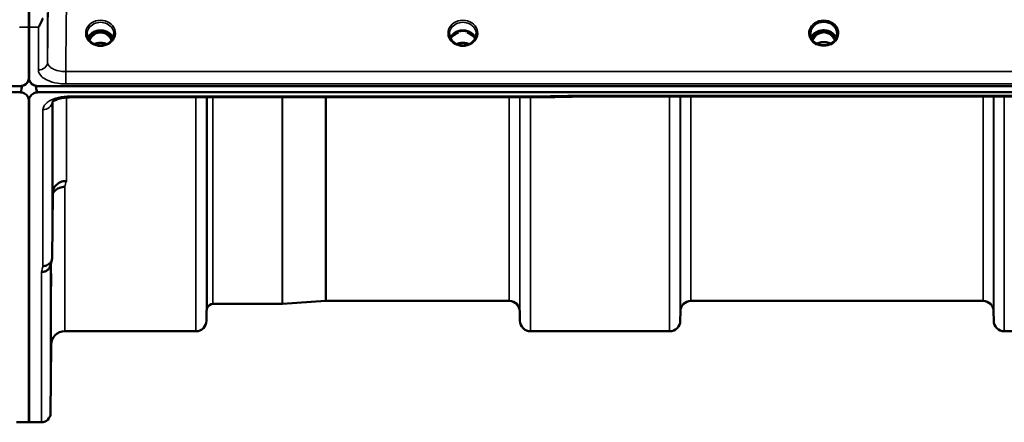
# Model space of a CAD drawing. Units: millimetres. Extents: x 0 to 9900, y 0 to 7000.
# Drawn here: x 4618 to 4942, y 1777 to 1910 of the extents above; entities that cross this region are included whole.
import ezdxf

# ---------------------------------------------------------------- set-up
doc = ezdxf.new("R2010")
doc.units = ezdxf.units.MM
doc.header["$LTSCALE"] = 33.333333
doc.layers.add('Visible (ISO)', color=7, linetype='Continuous', lineweight=50)
doc.layers.add('Visible Narrow (ISO)', color=7, linetype='Continuous', lineweight=35)

msp = doc.modelspace()

# ---------------------------------------------------------------- linework, layer by layer
at = {"layer": 'Visible (ISO)'}
for p, q in [((4620.56, 1890.63), (4620.56, 1907.02)), ((4620.65, 1907.02), (4620.65, 1890.63)), ((4642.94, 1905.35), (4641.87, 1905.35)), ((4642.28, 1905.6), (4642.94, 1905.6)), ((4642.94, 1905.35), (4642.94, 1905.6)), ((4645.49, 1905.6), (4646.15, 1905.6)), ((4645.49, 1905.35), (4645.49, 1905.6)), ((4646.57, 1905.35), (4645.49, 1905.35)), ((4762.31, 1905.35), (4761.37, 1905.35)), ((4761.78, 1905.6), (4762.31, 1905.6)), ((4762.31, 1905.35), (4762.31, 1905.6)), ((4765.12, 1905.6), (4765.65, 1905.6)), ((4765.12, 1905.35), (4765.12, 1905.6)), ((4766.07, 1905.35), (4765.12, 1905.35)), ((4878.31, 1904.79), (4878.31, 1904.84)), ((4881.41, 1905.34), (4880.34, 1905.34)), ((4880.65, 1905.59), (4881.41, 1905.59)), ((4881.41, 1905.34), (4881.41, 1905.59)), ((4884.02, 1905.59), (4884.78, 1905.59)), ((4884.02, 1905.34), (4884.02, 1905.59)), ((4885.09, 1905.34), (4884.02, 1905.34)), ((4887.11, 1904.84), (4887.11, 1904.79)), ((3623.33, 1887.63), (4617.65, 1887.63)), ((4618.1, 1887.66), (4618.34, 1887.66)), ((4618.34, 1887.66), (4618.34, 1887.71)), ((4620.43, 1889.48), (4620.43, 1889.52)), ((4620.77, 1889.48), (4620.77, 1889.52)), ((4622.86, 1887.66), (4622.86, 1887.71)), ((4622.86, 1887.66), (4623.1, 1887.66)), ((4623.56, 1887.63), (5617.87, 1887.63)), ((4617.65, 1885.58), (3623.33, 1885.58)), ((5617.87, 1885.58), (4623.56, 1885.58)), ((4789.73, 1883.93), (4634.24, 1883.93)), ((5440.51, 1884.17), (4801.17, 1884.17)), ((4620.56, 1882.65), (4620.56, 1776.84)), ((4620.65, 1882.65), (4620.65, 1776.84)), ((4628.24, 1831.06), (4628.44, 1852.27)), ((4704.14, 1815.84), (4681.27, 1815.84)), ((4718.44, 1816.84), (4704.28, 1815.85)), ((4779, 1816.84), (4718.58, 1816.84)), ((4935.25, 1816.84), (4838.93, 1816.84)), ((4679.18, 1813.38), (4679.16, 1810.31)), ((4782.5, 1813.38), (4782.52, 1810.31)), ((4835.43, 1813.38), (4835.41, 1810.31)), ((4938.75, 1813.38), (4938.77, 1810.31)), ((4675.66, 1806.84), (4632.44, 1806.84)), ((4831.91, 1806.84), (4786.02, 1806.84)), ((4988.16, 1806.84), (4942.27, 1806.84)), ((4627.94, 1802.38), (4627.74, 1779.82)), ((4620.65, 1776.84), (4616.46, 1776.84)), ((4624.74, 1776.84), (4620.56, 1776.84))]:
    msp.add_line(p, q, dxfattribs=at)
for centre, radius, start, end in [((4617.65, 1890.58), 3, 283.4544, 338.348), ((4623.56, 1890.58), 3, 201.652, 256.5456), ((4681.27, 1813.84), 2, 90, 160.5288), ((4704.14, 1817.84), 2, 270, 274), ((4718.58, 1814.84), 2, 90, 94), ((4779, 1813.34), 3.5, 0.5, 90), ((4838.93, 1813.34), 3.5, 90, 179.5), ((4935.25, 1813.34), 3.5, 0.5, 90), ((4682.68, 1813.34), 3.5, 160.5288, 179.5), ((4675.66, 1810.34), 3.5, 270, 359.5), ((4786.02, 1810.34), 3.5, 180.5, 270), ((4831.91, 1810.34), 3.5, 270, 359.5), ((4942.27, 1810.34), 3.5, 180.5, 270), ((4632.44, 1802.34), 4.5, 90, 179.5), ((4624.74, 1779.84), 3, 270, 359.5)]:
    msp.add_arc(centre, radius, start, end, dxfattribs=at)
for centre, major_axis, ratio, start_param, end_param in [((4644.21, 1900.02), (0, -5.58), 0.770038, 3.785081, 4.188771), ((4644.21, 1900.02), (0, -5.58), 0.770038, 3.443654, 3.785081), ((4644.21, 1902.04), (4.3, 0), 0.866025, 1.268735, 1.872857), ((4644.21, 1900.02), (0, -5.58), 0.770038, 2.498104, 2.839532), ((4644.21, 1900.02), (0, -5.58), 0.770038, 2.094414, 2.498104), ((4763.71, 1899.93), (0, -5.71), 0.770038, 3.465818, 3.684789), ((4763.71, 1901.98), (4.4, 0), 0.866025, 1.246571, 1.895022), ((4763.71, 1899.93), (0, -5.71), 0.770038, 2.598514, 2.817367), ((4882.71, 1900.13), (0, -5.46), 0.787258, 3.806554, 4.196084), ((4882.71, 1900.13), (0, -5.46), 0.787258, 3.448912, 3.806554), ((4882.71, 1902.04), (4.3, 0), 0.866025, 1.263477, 1.878116), ((4882.71, 1900.13), (0, -5.46), 0.787258, 2.476631, 2.834273), ((4882.71, 1900.13), (0, -5.46), 0.787258, 2.087101, 2.476631), ((4617.65, 1961.48), (0, 75.9), 0.039526, 3.141593, 3.376416), ((4623.56, 1961.48), (0, 75.9), 0.039526, 2.906769, 3.141593)]:
    msp.add_ellipse(centre, major_axis=major_axis, ratio=ratio, start_param=start_param, end_param=end_param, dxfattribs=at)
for points, knots in [([(4620.56, 1907.02), (4620.56, 1908.06), (4620.56, 1909.3), (4620.56, 1911.42), (4620.56, 1912.18), (4620.56, 1912.97)], [13.4469311, 13.4469311, 13.4469311, 13.4469311, 14.0262871, 14.0262871, 14.3203711, 14.3203711, 14.3203711, 14.3203711]), ([(4620.64, 1912.97), (4620.64, 1912.18), (4620.64, 1911.42), (4620.65, 1909.3), (4620.65, 1908.06), (4620.65, 1907.02)], [3.7614158, 3.7614158, 3.7614158, 3.7614158, 4.0554998, 4.0554998, 4.6348558, 4.6348558, 4.6348558, 4.6348558]), ([(4625, 1909.51), (4624.88, 1909.22), (4624.75, 1908.94), (4624.33, 1908.09), (4624.04, 1907.54), (4623.75, 1907.03), (4623.74, 1907.02), (4623.74, 1907.02)], [-0.4322011, -0.4322011, -0.4322011, -0.4322011, -0.2960492, -0.2960492, 0, 0, 0.002571, 0.002571, 0.002571, 0.002571]), ([(4625, 1910.04), (4625.04, 1909.95), (4625.06, 1909.85), (4625.06, 1909.68), (4625.04, 1909.59), (4625, 1909.51)], [0.5652087, 0.5652087, 0.5652087, 0.5652087, 0.60368317, 0.60368317, 0.64180691, 0.64180691, 0.64180691, 0.64180691]), ([(4878.31, 1904.84), (4878.31, 1904.84), (4878.31, 1904.84), (4878.31, 1904.84), (4878.31, 1904.84), (4878.31, 1904.84), (4878.31, 1904.84), (4878.31, 1904.85), (4878.31, 1904.85), (4878.31, 1904.87), (4878.31, 1904.88), (4878.32, 1904.94), (4878.32, 1904.99), (4878.33, 1905.22), (4878.35, 1905.46), (4878.53, 1906.19), (4878.72, 1906.6), (4879.26, 1907.37), (4879.62, 1907.72), (4880.47, 1908.3), (4880.96, 1908.52), (4882.04, 1908.79), (4882.61, 1908.84), (4883.76, 1908.73), (4884.32, 1908.58), (4885.34, 1908.08), (4885.79, 1907.75), (4886.5, 1906.96), (4886.77, 1906.51), (4887.09, 1905.55), (4887.11, 1905.16), (4887.11, 1904.94), (4887.11, 1904.9), (4887.11, 1904.86), (4887.11, 1904.85), (4887.11, 1904.84), (4887.11, 1904.84), (4887.11, 1904.84), (4887.11, 1904.84), (4887.11, 1904.84), (4887.11, 1904.84), (4887.11, 1904.84)], [-0.5163894, -0.5163894, -0.5163894, -0.5163894, -0.5160845, -0.5160845, -0.5157602, -0.5157602, -0.5149985, -0.5149985, -0.5130756, -0.5130756, -0.5079341, -0.5079341, -0.494244, -0.494244, -0.459936, -0.459936, -0.4096219, -0.4096219, -0.356142, -0.356142, -0.3006375, -0.3006375, -0.2424561, -0.2424561, -0.1833605, -0.1833605, -0.1245638, -0.1245638, -0.0669915, -0.0669915, -0.0107449, -0.0107449, -0.0030404, -0.0030404, -0.0012672, -0.0012672, -0.0006072, -0.0006072, -0.0002617, -0.0002617, 0, 0, 0, 0]), ([(4641.74, 1901.7), (4641.5, 1901.84), (4641.27, 1902), (4640.87, 1902.35), (4640.69, 1902.55), (4640.38, 1902.95), (4640.24, 1903.17), (4640.03, 1903.62), (4639.95, 1903.85), (4639.84, 1904.33), (4639.81, 1904.57), (4639.81, 1904.81)], [-2.5501618, -2.5501618, -2.5501618, -2.5501618, -2.3542887, -2.3542887, -2.1584156, -2.1584156, -1.9625425, -1.9625425, -1.7666694, -1.7666694, -1.5707963, -1.5707963, -1.5707963, -1.5707963]), ([(4648.35, 1903.52), (4648.2, 1903.87), (4647.98, 1904.21), (4647.42, 1904.82), (4647.08, 1905.1), (4646.3, 1905.55), (4645.87, 1905.72), (4644.98, 1905.94), (4644.51, 1905.99), (4643.58, 1905.96), (4643.12, 1905.88), (4642.25, 1905.6), (4641.84, 1905.41), (4641.11, 1904.92), (4640.8, 1904.62), (4640.35, 1904.05), (4640.2, 1903.79), (4640.08, 1903.52)], [6.639954, 6.639954, 6.639954, 6.639954, 6.94493, 6.94493, 7.265071, 7.265071, 7.579942, 7.579942, 7.892597, 7.892597, 8.204772, 8.204772, 8.517767, 8.517767, 8.833553, 8.833553, 9.068009, 9.068009, 9.068009, 9.068009]), ([(4647.88, 1902.73), (4647.7, 1903.09), (4647.49, 1903.44), (4646.84, 1904.26), (4646.39, 1904.64), (4645.59, 1905.08), (4645.22, 1905.22), (4644.57, 1905.34), (4644.31, 1905.35), (4643.9, 1905.33), (4643.76, 1905.32), (4643.31, 1905.23), (4642.88, 1905.12), (4642.11, 1904.66), (4641.68, 1904.36), (4640.99, 1903.51), (4640.75, 1903.14), (4640.55, 1902.73)], [-3.191374, -3.191374, -3.191374, -3.191374, -2.781305, -2.781305, -2.121657, -2.121657, -1.623468, -1.623468, -1.290099, -1.290099, -1.103515, -1.103515, -0.709696, -0.709696, -0.464379, -0.464379, -0.316322, -0.316322, -0.316322, -0.316322]), ([(4648.61, 1904.81), (4648.61, 1904.57), (4648.59, 1904.33), (4648.48, 1903.85), (4648.4, 1903.62), (4648.19, 1903.17), (4648.05, 1902.95), (4647.74, 1902.55), (4647.56, 1902.35), (4647.16, 1902), (4646.93, 1901.84), (4646.69, 1901.7)], [1.5707963, 1.5707963, 1.5707963, 1.5707963, 1.7666694, 1.7666694, 1.9625425, 1.9625425, 2.1584156, 2.1584156, 2.3542887, 2.3542887, 2.5501618, 2.5501618, 2.5501618, 2.5501618]), ([(4761.24, 1901.7), (4761, 1901.84), (4760.77, 1902), (4760.37, 1902.35), (4760.19, 1902.55), (4759.88, 1902.95), (4759.74, 1903.17), (4759.53, 1903.62), (4759.45, 1903.85), (4759.34, 1904.33), (4759.31, 1904.57), (4759.31, 1904.81)], [-2.5501618, -2.5501618, -2.5501618, -2.5501618, -2.3542887, -2.3542887, -2.1584156, -2.1584156, -1.9625425, -1.9625425, -1.7666694, -1.7666694, -1.5707963, -1.5707963, -1.5707963, -1.5707963]), ([(4767.85, 1903.52), (4767.7, 1903.87), (4767.48, 1904.21), (4766.92, 1904.82), (4766.58, 1905.1), (4765.8, 1905.55), (4765.37, 1905.72), (4764.48, 1905.94), (4764.01, 1905.99), (4763.08, 1905.96), (4762.62, 1905.88), (4761.75, 1905.6), (4761.34, 1905.41), (4760.61, 1904.92), (4760.3, 1904.62), (4759.85, 1904.05), (4759.7, 1903.79), (4759.58, 1903.52)], [6.639954, 6.639954, 6.639954, 6.639954, 6.94493, 6.94493, 7.265071, 7.265071, 7.579942, 7.579942, 7.892597, 7.892597, 8.204772, 8.204772, 8.517767, 8.517767, 8.833553, 8.833553, 9.068009, 9.068009, 9.068009, 9.068009]), ([(4761.08, 1904.53), (4761.08, 1904.53), (4761.08, 1904.53), (4761.16, 1904.6), (4761.24, 1904.67), (4761.36, 1904.76), (4761.4, 1904.79), (4761.44, 1904.82)], [-0.04576902, -0.04576902, -0.04576902, -0.04576902, -0.04542181, -0.04542181, -0.01481015, -0.01481015, 0, 0, 0, 0]), ([(4765.99, 1904.82), (4766.03, 1904.79), (4766.07, 1904.76), (4766.19, 1904.67), (4766.27, 1904.6), (4766.35, 1904.53), (4766.35, 1904.53), (4766.35, 1904.53)], [-0.04739397, -0.04739397, -0.04739397, -0.04739397, -0.03212113, -0.03212113, 0, 0, 0.00036757, 0.00036757, 0.00036757, 0.00036757]), ([(4768.11, 1904.81), (4768.11, 1904.57), (4768.09, 1904.33), (4767.98, 1903.85), (4767.9, 1903.62), (4767.69, 1903.17), (4767.55, 1902.95), (4767.24, 1902.55), (4767.06, 1902.35), (4766.66, 1902), (4766.43, 1901.84), (4766.19, 1901.7)], [1.5707963, 1.5707963, 1.5707963, 1.5707963, 1.7666694, 1.7666694, 1.9625425, 1.9625425, 2.1584156, 2.1584156, 2.3542887, 2.3542887, 2.5501618, 2.5501618, 2.5501618, 2.5501618]), ([(4880.24, 1901.7), (4880, 1901.84), (4879.77, 1902), (4879.37, 1902.35), (4879.19, 1902.55), (4878.88, 1902.95), (4878.74, 1903.17), (4878.53, 1903.62), (4878.45, 1903.85), (4878.34, 1904.33), (4878.31, 1904.57), (4878.31, 1904.81)], [-2.5501618, -2.5501618, -2.5501618, -2.5501618, -2.3542887, -2.3542887, -2.1584156, -2.1584156, -1.9625425, -1.9625425, -1.7666694, -1.7666694, -1.5707963, -1.5707963, -1.5707963, -1.5707963]), ([(4886.86, 1903.54), (4886.71, 1903.91), (4886.49, 1904.25), (4885.92, 1904.87), (4885.58, 1905.15), (4884.8, 1905.6), (4884.37, 1905.77), (4883.48, 1905.99), (4883.01, 1906.04), (4882.08, 1906.01), (4881.62, 1905.93), (4880.75, 1905.65), (4880.34, 1905.46), (4879.61, 1904.97), (4879.3, 1904.67), (4878.85, 1904.09), (4878.69, 1903.82), (4878.57, 1903.54)], [6.632856, 6.632856, 6.632856, 6.632856, 6.94493, 6.94493, 7.265071, 7.265071, 7.579942, 7.579942, 7.892597, 7.892597, 8.204772, 8.204772, 8.517767, 8.517767, 8.833553, 8.833553, 9.075107, 9.075107, 9.075107, 9.075107]), ([(4886.4, 1902.75), (4886.33, 1902.88), (4886.27, 1903), (4886.05, 1903.37), (4885.89, 1903.61), (4885.4, 1904.21), (4885.03, 1904.54), (4884.33, 1904.97), (4884.03, 1905.11), (4883.41, 1905.29), (4883.1, 1905.34), (4882.62, 1905.35), (4882.46, 1905.35), (4881.92, 1905.28), (4881.55, 1905.17), (4880.73, 1904.79), (4880.31, 1904.47), (4879.59, 1903.72), (4879.28, 1903.27), (4879.03, 1902.75)], [-1.405035, -1.405035, -1.405035, -1.405035, -1.355129, -1.355129, -1.255244, -1.255244, -1.083863, -1.083863, -0.968742, -0.968742, -0.858933, -0.858933, -0.803559, -0.803559, -0.669887, -0.669887, -0.488197, -0.488197, -0.309745, -0.309745, -0.309745, -0.309745]), ([(4880.34, 1905.34), (4880.31, 1905.34), (4880.26, 1905.34), (4880.19, 1905.33), (4880.17, 1905.32), (4880.14, 1905.32)], [-0.02995252, -0.02995252, -0.02995252, -0.02995252, -0.01379877, -0.01379877, -0.00720679, -0.00720679, -0.00720679, -0.00720679]), ([(4885.29, 1905.32), (4885.26, 1905.32), (4885.24, 1905.33), (4885.18, 1905.33), (4885.14, 1905.34), (4885.1, 1905.34), (4885.1, 1905.34), (4885.09, 1905.34)], [-0.01900202, -0.01900202, -0.01900202, -0.01900202, -0.01214957, -0.01214957, -0.00170952, -0.00170952, 0, 0, 0, 0]), ([(4887.11, 1904.81), (4887.11, 1904.57), (4887.09, 1904.33), (4886.98, 1903.85), (4886.9, 1903.62), (4886.69, 1903.17), (4886.55, 1902.95), (4886.24, 1902.55), (4886.06, 1902.35), (4885.66, 1902), (4885.43, 1901.84), (4885.19, 1901.7)], [1.5707963, 1.5707963, 1.5707963, 1.5707963, 1.7666694, 1.7666694, 1.9625425, 1.9625425, 2.1584156, 2.1584156, 2.3542887, 2.3542887, 2.5501618, 2.5501618, 2.5501618, 2.5501618]), ([(4646.69, 1901.7), (4646.41, 1901.53), (4646.09, 1901.39), (4645.44, 1901.18), (4645.09, 1901.11), (4644.39, 1901.04), (4644.04, 1901.04), (4643.34, 1901.11), (4642.99, 1901.18), (4642.34, 1901.39), (4642.02, 1901.53), (4641.74, 1901.7)], [-0.591431, -0.591431, -0.591431, -0.591431, -0.354859, -0.354859, -0.118286, -0.118286, 0.118286, 0.118286, 0.354859, 0.354859, 0.591431, 0.591431, 0.591431, 0.591431]), ([(4646.23, 1901.47), (4645.97, 1901.58), (4645.69, 1901.67), (4644.96, 1901.85), (4644.49, 1901.89), (4643.57, 1901.86), (4643.1, 1901.78), (4642.51, 1901.59), (4642.35, 1901.53), (4642.2, 1901.47)], [0.4892028, 0.4892028, 0.4892028, 0.4892028, 0.5772409, 0.5772409, 0.7166995, 0.7166995, 0.8547801, 0.8547801, 0.9067507, 0.9067507, 0.9067507, 0.9067507]), ([(4766.19, 1901.7), (4765.91, 1901.53), (4765.59, 1901.39), (4764.94, 1901.18), (4764.59, 1901.11), (4763.89, 1901.04), (4763.54, 1901.04), (4762.84, 1901.11), (4762.49, 1901.18), (4761.84, 1901.39), (4761.52, 1901.53), (4761.24, 1901.7)], [-0.591431, -0.591431, -0.591431, -0.591431, -0.354859, -0.354859, -0.118286, -0.118286, 0.118286, 0.118286, 0.354859, 0.354859, 0.591431, 0.591431, 0.591431, 0.591431]), ([(4765.73, 1901.47), (4765.47, 1901.58), (4765.19, 1901.67), (4764.46, 1901.85), (4763.99, 1901.89), (4763.07, 1901.86), (4762.6, 1901.78), (4762.01, 1901.59), (4761.85, 1901.53), (4761.7, 1901.47)], [0.489173, 0.489173, 0.489173, 0.489173, 0.5772423, 0.5772423, 0.7167004, 0.7167004, 0.8547813, 0.8547813, 0.9067233, 0.9067233, 0.9067233, 0.9067233]), ([(4880.04, 1901.48), (4880.04, 1901.48), (4880.04, 1901.48), (4880.08, 1901.48), (4880.12, 1901.47), (4880.17, 1901.46)], [-0.00019378, -0.00019378, -0.00019378, -0.00019378, 0, 0, 0.01265949, 0.01265949, 0.01265949, 0.01265949]), ([(4880.07, 1901.81), (4880.33, 1901.71), (4880.42, 1901.65), (4880.49, 1901.6), (4880.51, 1901.58), (4880.53, 1901.56), (4880.54, 1901.54), (4880.54, 1901.52), (4880.53, 1901.52), (4880.51, 1901.5), (4880.5, 1901.5), (4880.47, 1901.48), (4880.45, 1901.48), (4880.39, 1901.47), (4880.35, 1901.46), (4880.31, 1901.46), (4880.3, 1901.46), (4880.29, 1901.46)], [0.0069607, 0.0069607, 0.0069607, 0.0069607, 0.1189692, 0.1189692, 0.187385, 0.187385, 0.230563, 0.230563, 0.2608406, 0.2608406, 0.2901928, 0.2901928, 0.3300199, 0.3300199, 0.3888181, 0.3888181, 0.4004757, 0.4004757, 0.4004757, 0.4004757]), ([(4885.04, 1901.67), (4884.76, 1901.52), (4884.47, 1901.4), (4883.85, 1901.21), (4883.53, 1901.15), (4882.88, 1901.09), (4882.55, 1901.09), (4881.9, 1901.15), (4881.58, 1901.21), (4880.96, 1901.4), (4880.67, 1901.52), (4880.39, 1901.67)], [-0.549952, -0.549952, -0.549952, -0.549952, -0.329971, -0.329971, -0.10999, -0.10999, 0.10999, 0.10999, 0.329971, 0.329971, 0.549952, 0.549952, 0.549952, 0.549952]), ([(4884.94, 1901.62), (4884.62, 1901.78), (4884.27, 1901.9), (4883.46, 1902.1), (4882.99, 1902.14), (4882.07, 1902.11), (4881.6, 1902.03), (4880.94, 1901.82), (4880.7, 1901.73), (4880.49, 1901.62)], [0.4648235, 0.4648235, 0.4648235, 0.4648235, 0.5773129, 0.5773129, 0.7167722, 0.7167722, 0.85486, 0.85486, 0.9309239, 0.9309239, 0.9309239, 0.9309239]), ([(4885.14, 1901.46), (4885.11, 1901.46), (4885.08, 1901.46), (4885.02, 1901.47), (4884.99, 1901.48), (4884.94, 1901.49), (4884.92, 1901.5), (4884.9, 1901.51), (4884.9, 1901.52), (4884.89, 1901.54), (4884.89, 1901.54), (4884.9, 1901.57), (4884.91, 1901.58), (4884.96, 1901.62), (4885.01, 1901.65), (4885.16, 1901.72), (4885.26, 1901.77), (4885.36, 1901.81)], [0.0123226, 0.0123226, 0.0123226, 0.0123226, 0.0227184, 0.0227184, 0.0365159, 0.0365159, 0.0451244, 0.0451244, 0.0524662, 0.0524662, 0.0607166, 0.0607166, 0.0743388, 0.0743388, 0.1009678, 0.1009678, 0.1338139, 0.1338139, 0.1338139, 0.1338139]), ([(4885.26, 1901.46), (4885.31, 1901.47), (4885.35, 1901.48), (4885.39, 1901.48), (4885.39, 1901.48), (4885.39, 1901.48)], [0.01068002, 0.01068002, 0.01068002, 0.01068002, 0.02319892, 0.02319892, 0.02339398, 0.02339398, 0.02339398, 0.02339398]), ([(4617.65, 1887.63), (4617.83, 1887.63), (4618.02, 1887.65), (4618.37, 1887.71), (4618.54, 1887.76), (4619.01, 1887.93), (4619.27, 1888.09), (4619.9, 1888.58), (4620.19, 1888.98), (4620.57, 1889.8), (4620.65, 1890.23), (4620.65, 1890.63)], [0, 0, 0, 0, 0.0564471, 0.0564471, 0.1128943, 0.1128943, 0.2257886, 0.2257886, 0.4592542, 0.4592542, 0.6927198, 0.6927198, 0.6927198, 0.6927198]), ([(4620.43, 1889.48), (4620.49, 1889.62), (4620.55, 1889.78), (4620.59, 1889.93), (4620.6, 1889.95), (4620.6, 1889.97)], [-0.02460971, -0.02460971, -0.02460971, -0.02460971, -0.01276874, -0.01276874, -0.01057625, -0.01057625, -0.01057625, -0.01057625]), ([(4620.56, 1890.63), (4620.56, 1890.23), (4620.64, 1889.8), (4621.01, 1888.98), (4621.3, 1888.58), (4621.93, 1888.09), (4622.2, 1887.93), (4622.67, 1887.76), (4622.83, 1887.71), (4623.19, 1887.65), (4623.37, 1887.63), (4623.56, 1887.63)], [-0.6927198, -0.6927198, -0.6927198, -0.6927198, -0.4592542, -0.4592542, -0.2257886, -0.2257886, -0.1128943, -0.1128943, -0.0564471, -0.0564471, 0, 0, 0, 0]), ([(4620.6, 1889.97), (4620.61, 1889.96), (4620.61, 1889.94), (4620.65, 1889.79), (4620.71, 1889.63), (4620.77, 1889.48)], [-0.06437809, -0.06437809, -0.06437809, -0.06437809, -0.05738138, -0.05738138, 0, 0, 0, 0]), ([(4620.65, 1882.65), (4620.65, 1883.03), (4620.57, 1883.45), (4620.19, 1884.25), (4619.9, 1884.64), (4619.27, 1885.12), (4619.01, 1885.28), (4618.54, 1885.45), (4618.37, 1885.5), (4618.02, 1885.56), (4617.83, 1885.58), (4617.65, 1885.58)], [2.0653498, 2.0653498, 2.0653498, 2.0653498, 2.2986083, 2.2986083, 2.5318667, 2.5318667, 2.6447539, 2.6447539, 2.7011975, 2.7011975, 2.7576411, 2.7576411, 2.7576411, 2.7576411]), ([(4623.56, 1885.58), (4623.37, 1885.58), (4623.19, 1885.56), (4622.83, 1885.5), (4622.67, 1885.45), (4622.2, 1885.28), (4621.93, 1885.12), (4621.3, 1884.64), (4621.01, 1884.25), (4620.64, 1883.45), (4620.56, 1883.03), (4620.56, 1882.65)], [0, 0, 0, 0, 0.0564436, 0.0564436, 0.1128872, 0.1128872, 0.2257744, 0.2257744, 0.4590328, 0.4590328, 0.6922912, 0.6922912, 0.6922912, 0.6922912]), ([(4634.24, 1883.93), (4633.56, 1883.93), (4632.88, 1883.88), (4631.59, 1883.71), (4630.96, 1883.57), (4629.89, 1883.25), (4629.43, 1883.06), (4628.75, 1882.7), (4628.5, 1882.52), (4628.22, 1882.27), (4628.17, 1882.2), (4628.17, 1882.2)], [0, 0, 0, 0, 0.2026277, 0.2026277, 0.4082669, 0.4082669, 0.60475, 0.60475, 0.7857135, 0.7857135, 0.9453556, 0.9453556, 0.9453556, 0.9453556]), ([(4789.7, 1884.32), (4789.71, 1884.13), (4789.72, 1884), (4789.73, 1883.94), (4789.73, 1883.93), (4789.73, 1883.93)], [-0.000801, -0.000801, -0.000801, -0.000801, 0.1160188, 0.1160188, 0.1556708, 0.1556708, 0.1556708, 0.1556708]), ([(4801.15, 1884.57), (4801.15, 1884.56), (4801.14, 1884.56), (4801.09, 1884.5), (4801.07, 1884.44), (4801.04, 1884.34), (4801.04, 1884.3), (4801.08, 1884.21), (4801.14, 1884.17), (4801.17, 1884.17), (4801.17, 1884.17), (4801.17, 1884.17)], [-0.9707782, -0.9707782, -0.9707782, -0.9707782, -0.9627915, -0.9627915, -0.8250648, -0.8250648, -0.692519, -0.692519, -0.4273441, -0.4273441, -0.4262439, -0.4262439, -0.4262439, -0.4262439]), ([(4628.37, 1871.35), (4628.37, 1871.83), (4628.38, 1872.3), (4628.39, 1873.06), (4628.39, 1873.35), (4628.4, 1873.71), (4628.4, 1873.8), (4628.4, 1873.75), (4628.4, 1873.61), (4628.4, 1873.16), (4628.4, 1872.82), (4628.4, 1871.99), (4628.4, 1871.5), (4628.39, 1870.5), (4628.39, 1869.93), (4628.38, 1868.8), (4628.37, 1868.24), (4628.36, 1867.27), (4628.36, 1866.8), (4628.35, 1866.03), (4628.34, 1865.73), (4628.34, 1865.36), (4628.34, 1865.26), (4628.33, 1865.31), (4628.33, 1865.45), (4628.33, 1865.91), (4628.33, 1866.25), (4628.34, 1867.09), (4628.34, 1867.59), (4628.34, 1868.59), (4628.35, 1869.17), (4628.36, 1870.3), (4628.36, 1870.87), (4628.37, 1871.35)], [0, 0, 0, 0, 0.159533, 0.159533, 0.319067, 0.319067, 0.478594, 0.478594, 0.63812, 0.63812, 0.797647, 0.797647, 0.957174, 0.957174, 1.116707, 1.116707, 1.276241, 1.276241, 1.436902, 1.436902, 1.597564, 1.597564, 1.758222, 1.758222, 1.918881, 1.918881, 2.079539, 2.079539, 2.240197, 2.240197, 2.400859, 2.400859, 2.56152, 2.56152, 2.56152, 2.56152]), ([(4628.44, 1852.27), (4628.44, 1852.75), (4628.54, 1853.29), (4629, 1854.31), (4629.31, 1854.79), (4629.98, 1855.39), (4630.2, 1855.55), (4630.63, 1855.81), (4630.82, 1855.91), (4631.31, 1856.12), (4631.62, 1856.21), (4632.25, 1856.34), (4632.58, 1856.37), (4632.92, 1856.38), (4632.93, 1856.38), (4632.94, 1856.38)], [0.0001437, 0.0001437, 0.0001437, 0.0001437, 0.155002, 0.155002, 0.2769862, 0.2769862, 0.3318288, 0.3318288, 0.3731331, 0.3731331, 0.4354992, 0.4354992, 0.4979203, 0.4979203, 0.4999803, 0.4999803, 0.4999803, 0.4999803]), ([(4632.44, 1854.42), (4631.84, 1854.43), (4631.26, 1854.33), (4630.71, 1854.12), (4630.64, 1854.1), (4630.57, 1854.07), (4630.5, 1854.04), (4630.04, 1853.84), (4629.62, 1853.57), (4629.26, 1853.23), (4629.15, 1853.13), (4629.04, 1853.02), (4628.93, 1852.9), (4628.74, 1852.68), (4628.58, 1852.44), (4628.44, 1852.19)], [-0.0009682, -0.0009682, -0.0009682, -0.0009682, 0.177253, 0.177253, 0.177253, 0.2006408, 0.2006408, 0.2006408, 0.3531595, 0.3531595, 0.3531595, 0.4022291, 0.4022291, 0.4022291, 0.4938532, 0.4938532, 0.4938532, 0.4938532]), ([(4624.74, 1826.34), (4624.75, 1826.34), (4624.76, 1826.34), (4624.97, 1826.36), (4625.18, 1826.38), (4625.59, 1826.46), (4625.79, 1826.51), (4626.23, 1826.68), (4626.54, 1826.83), (4627.04, 1827.31), (4627.29, 1827.6), (4627.56, 1828.17), (4627.62, 1828.33), (4627.66, 1828.49)], [-0.0021992, -0.0021992, -0.0021992, -0.0021992, 0, 0, 0.0638458, 0.0638458, 0.1268488, 0.1268488, 0.2098765, 0.2098765, 0.2579991, 0.2579991, 0.2760114, 0.2760114, 0.2760114, 0.2760114]), ([(4628.24, 1831.06), (4628.24, 1830.7), (4628.15, 1830.34), (4627.85, 1829.67), (4627.63, 1829.37), (4627.28, 1829.04), (4627.19, 1828.97), (4626.89, 1828.75), (4626.65, 1828.62), (4626.03, 1828.39), (4625.64, 1828.32), (4625.24, 1828.32)], [0, 0, 0, 0, 0.1170892, 0.1170892, 0.2342395, 0.2342395, 0.2685716, 0.2685716, 0.3515061, 0.3515061, 0.4703148, 0.4703148, 0.4703148, 0.4703148]), ([(4627.87, 1822.81), (4627.87, 1823.32), (4627.88, 1823.84), (4627.89, 1824.74), (4627.89, 1825.11), (4627.9, 1825.64), (4627.9, 1825.83), (4627.9, 1825.98), (4627.9, 1825.93), (4627.9, 1825.66), (4627.9, 1825.41), (4627.9, 1824.72), (4627.9, 1824.28), (4627.89, 1823.36), (4627.89, 1822.82), (4627.88, 1821.7), (4627.87, 1821.13), (4627.86, 1820.09), (4627.86, 1819.57), (4627.85, 1818.66), (4627.84, 1818.28), (4627.84, 1817.75), (4627.84, 1817.55), (4627.83, 1817.4), (4627.83, 1817.45), (4627.83, 1817.72), (4627.83, 1817.97), (4627.84, 1818.67), (4627.84, 1819.11), (4627.84, 1820.04), (4627.85, 1820.59), (4627.86, 1821.72), (4627.86, 1822.29), (4627.87, 1822.81)], [0, 0, 0, 0, 0.159533, 0.159533, 0.319067, 0.319067, 0.478594, 0.478594, 0.63812, 0.63812, 0.797647, 0.797647, 0.957174, 0.957174, 1.116707, 1.116707, 1.276241, 1.276241, 1.436902, 1.436902, 1.597564, 1.597564, 1.758222, 1.758222, 1.918881, 1.918881, 2.079539, 2.079539, 2.240197, 2.240197, 2.400859, 2.400859, 2.56152, 2.56152, 2.56152, 2.56152]), ([(4627.87, 1797.79), (4627.87, 1798.32), (4627.88, 1798.88), (4627.89, 1799.88), (4627.89, 1800.32), (4627.9, 1801), (4627.9, 1801.28), (4627.9, 1801.62), (4627.9, 1801.68), (4627.9, 1801.59), (4627.9, 1801.43), (4627.9, 1800.91), (4627.9, 1800.55), (4627.89, 1799.73), (4627.89, 1799.23), (4627.88, 1798.15), (4627.87, 1797.58), (4627.86, 1796.52), (4627.86, 1795.96), (4627.85, 1794.95), (4627.84, 1794.5), (4627.84, 1793.8), (4627.84, 1793.52), (4627.83, 1793.18), (4627.83, 1793.12), (4627.83, 1793.21), (4627.83, 1793.37), (4627.84, 1793.89), (4627.84, 1794.26), (4627.84, 1795.09), (4627.85, 1795.59), (4627.86, 1796.68), (4627.86, 1797.26), (4627.87, 1797.79)], [0, 0, 0, 0, 0.159533, 0.159533, 0.319067, 0.319067, 0.478594, 0.478594, 0.63812, 0.63812, 0.797647, 0.797647, 0.957174, 0.957174, 1.116707, 1.116707, 1.276241, 1.276241, 1.436902, 1.436902, 1.597564, 1.597564, 1.758222, 1.758222, 1.918881, 1.918881, 2.079539, 2.079539, 2.240197, 2.240197, 2.400859, 2.400859, 2.56152, 2.56152, 2.56152, 2.56152])]:
    msp.add_open_spline(points, degree=3, knots=knots, dxfattribs=at)
for points in [[(4641.86, 1905.35), (4641.83, 1905.35), (4641.79, 1905.34), (4641.76, 1905.34)], [(4646.67, 1905.34), (4646.63, 1905.35), (4646.59, 1905.35), (4646.57, 1905.35)], [(4761.36, 1905.35), (4761.33, 1905.35), (4761.29, 1905.34), (4761.26, 1905.34)], [(4766.17, 1905.34), (4766.13, 1905.35), (4766.09, 1905.35), (4766.07, 1905.35)], [(4880.04, 1901.82), (4880.05, 1901.82), (4880.06, 1901.81), (4880.07, 1901.81)], [(4880.29, 1901.46), (4880.25, 1901.46), (4880.2, 1901.46), (4880.17, 1901.46)], [(4885.26, 1901.46), (4885.23, 1901.46), (4885.18, 1901.46), (4885.14, 1901.46)], [(4885.36, 1901.81), (4885.37, 1901.81), (4885.38, 1901.82), (4885.39, 1901.82)], [(4801.17, 1884.17), (4797.36, 1884.09), (4793.54, 1884.01), (4789.73, 1883.93)], [(4628.13, 1830.33), (4627.97, 1829.71), (4627.82, 1829.1), (4627.66, 1828.49)]]:
    msp.add_open_spline(points, degree=3, dxfattribs=at)
at = {"layer": 'Visible Narrow (ISO)'}
for p, q in [((4626.74, 1911.77), (4626.74, 1895.5)), ((4620.65, 1907.02), (4617.46, 1907.02)), ((4623.74, 1907.02), (4620.56, 1907.02)), ((4623.74, 1892.94), (4623.74, 1907.02)), ((4641.86, 1905.35), (4641.86, 1905.4)), ((4646.57, 1905.35), (4646.57, 1905.4)), ((4761.36, 1905.35), (4761.36, 1905.4)), ((4766.07, 1905.35), (4766.07, 1905.4)), ((4766.14, 1904.74), (4766.14, 1904.74)), ((4880.34, 1905.34), (4880.34, 1905.43)), ((4885.09, 1905.34), (4885.09, 1905.43)), ((4885.17, 1904.74), (4885.17, 1904.74)), ((5608.69, 1892.42), (4632.74, 1892.42)), ((4632.74, 1888.35), (4632.74, 1892.42)), ((4632.74, 1888.35), (5608.69, 1888.35)), ((4632.94, 1884.27), (4632.94, 1884.27)), ((4632.94, 1883.87), (4632.94, 1856.38)), ((4634.24, 1883.93), (4634.24, 1884.32)), ((4789.7, 1884.32), (4634.24, 1884.32)), ((4675.66, 1806.84), (4675.66, 1883.93)), ((4679.16, 1883.93), (4679.16, 1810.31)), ((4679.18, 1813.38), (4679.18, 1883.93)), ((4679.38, 1814.51), (4679.38, 1883.93)), ((4681.27, 1883.93), (4681.27, 1815.84)), ((4704.14, 1815.84), (4704.14, 1883.93)), ((4704.28, 1883.93), (4704.28, 1815.85)), ((4718.44, 1816.84), (4718.44, 1883.93)), ((4718.58, 1883.93), (4718.58, 1816.84)), ((4779, 1816.84), (4779, 1883.93)), ((4782.5, 1883.93), (4782.5, 1813.38)), ((4782.52, 1810.31), (4782.52, 1883.93)), ((4786.02, 1883.93), (4786.02, 1806.84)), ((5440.28, 1884.57), (4801.15, 1884.57)), ((4831.91, 1806.84), (4831.91, 1884.17)), ((4835.41, 1884.17), (4835.41, 1810.31)), ((4835.43, 1813.38), (4835.43, 1884.17)), ((4838.93, 1884.17), (4838.93, 1816.84)), ((4935.25, 1816.84), (4935.25, 1884.17)), ((4938.75, 1884.17), (4938.75, 1813.38)), ((4938.77, 1810.31), (4938.77, 1884.17)), ((4942.27, 1884.17), (4942.27, 1806.84)), ((4628.24, 1882.28), (4628.24, 1831.06)), ((4628.44, 1852.27), (4628.44, 1882.46)), ((4625.24, 1828.32), (4625.24, 1879.89)), ((4632.44, 1854.42), (4632.44, 1806.84)), ((4627.74, 1828.8), (4627.74, 1779.82)), ((4627.94, 1802.38), (4627.94, 1829.57)), ((4624.74, 1776.84), (4624.74, 1826.34))]:
    msp.add_line(p, q, dxfattribs=at)
for centre, major_axis, ratio, start_param, end_param in [((4644.21, 1905.06), (-4.9, 0), 0.870389, 2.148732, 7.276046), ((4644.21, 1904.81), (4.4, 0), 0.870885, 0, 3.141593), ((4763.71, 1905.06), (-4.9, 0), 0.870389, 2.148732, 7.276046), ((4763.71, 1904.81), (4.4, 0), 0.870885, 0, 3.141593), ((4882.71, 1905.06), (-4.9, 0), 0.870389, 2.148732, 7.276046), ((4882.71, 1902.28), (4.4, 0), 0.866025, 0.340295, 2.801298), ((4644.21, 1902.23), (4.4, 0), 0.866025, 0.347226, 2.794367), ((4644.21, 1901.48), (4.4, 0), 0.866025, 2.214285, 2.686739), ((4644.21, 1900), (0, -5.67), 0.775912, 3.785081, 4.176684), ((4641.64, 1904.46), (-0.0698, 0.0716), 0.132759, 4.847863, 5.867763), ((4644.21, 1899.67), (0, 5.67), 0.775912, 5.841403, 6.730271), ((4646.79, 1904.46), (0.0698, 0.0716), 0.132759, 0.415422, 1.435322), ((4644.21, 1900), (0, -5.67), 0.775912, 2.106501, 2.498104), ((4644.21, 1901.48), (4.4, 0), 0.866025, 0.454854, 0.927308), ((4763.71, 1902.23), (4.4, 0), 0.866025, 0.347226, 2.794367), ((4763.71, 1901.48), (4.4, 0), 0.866025, 2.214285, 2.686739), ((4763.71, 1901.48), (4.4, 0), 0.866025, 0.454854, 0.927308), ((4882.71, 1904.81), (4.4, 0), 0.870885, 3.135109, 3.141593), ((4882.71, 1901.48), (4.4, 0), 0.866025, 2.235758, 2.686739), ((4882.71, 1900.12), (0, -5.55), 0.792993, 3.806554, 4.183921), ((4880.06, 1904.41), (-0.0706, 0.0709), 0.110489, 4.822873, 5.876144), ((4882.71, 1899.8), (0, 5.55), 0.792993, 5.867721, 6.699259), ((4885.37, 1904.41), (0.0706, 0.0709), 0.110489, 0.407041, 1.460312), ((4882.71, 1900.12), (0, -5.55), 0.792993, 2.099264, 2.476631), ((4882.71, 1901.48), (4.4, 0), 0.866025, 0.454854, 0.905835), ((4882.71, 1904.81), (4.4, 0), 0.870885, 0, 0.006484), ((4644.21, 1905.06), (4.9, 0), 0.870389, 4.134453, 5.290325), ((4644.21, 1898.16), (-4.4, 0), 0.861166, 4.219083, 5.205695), ((4763.71, 1905.06), (4.9, 0), 0.870389, 4.134453, 5.290325), ((4763.71, 1898.16), (-4.4, 0), 0.861166, 4.219083, 5.205695), ((4882.71, 1905.11), (4.9, 0), 0.870389, 4.165411, 5.259367), ((4882.71, 1898.41), (-4.4, 0), 0.861166, 4.165742, 5.259036), ((4623.74, 1895.52), (3, 0), 0.858415, 4.712389, 6.274459), ((5062.37, 2596.84), (-18712.37, -416.78), 0.037739, 1.555384, 1.555995), ((4625.24, 1882.52), (3, 0), 0.874333, 4.712389, 6.187381), ((4639.39, 2596.84), (-30.48, -790), 0.079561, 0.351888, 0.359079), ((4631.86, 2596.84), (31.34, 820), 0.078823, 3.493831, 3.500824)]:
    msp.add_ellipse(centre, major_axis=major_axis, ratio=ratio, start_param=start_param, end_param=end_param, dxfattribs=at)
for points in [[(4626.95, 1916.01), (4626.88, 1909.17), (4626.81, 1902.33), (4626.74, 1895.5)], [(4632.74, 1892.42), (4632.81, 1899.27), (4632.88, 1906.12), (4632.95, 1912.98)]]:
    msp.add_open_spline(points, degree=3, dxfattribs=at)
for points, knots in [([(4641.72, 1905.32), (4641.72, 1905.32), (4641.72, 1905.32), (4641.73, 1905.32), (4641.74, 1905.32), (4641.76, 1905.31), (4641.78, 1905.31), (4641.82, 1905.31), (4641.86, 1905.3), (4641.9, 1905.29), (4641.92, 1905.28), (4641.93, 1905.27), (4641.95, 1905.27), (4641.96, 1905.26), (4641.97, 1905.25), (4641.98, 1905.25), (4642, 1905.24), (4642.01, 1905.22), (4642.02, 1905.21), (4642.02, 1905.21), (4642.02, 1905.2), (4642.02, 1905.2), (4642.03, 1905.19), (4642.03, 1905.18), (4642.04, 1905.17), (4642.04, 1905.16), (4642.04, 1905.15), (4642.04, 1905.14), (4642.04, 1905.14), (4642.04, 1905.13), (4642.04, 1905.13), (4642.04, 1905.1), (4642.03, 1905.08), (4642.02, 1905.05), (4642.01, 1905.02), (4641.99, 1904.99), (4641.98, 1904.96), (4641.94, 1904.91), (4641.9, 1904.86), (4641.86, 1904.81), (4641.82, 1904.78), (4641.79, 1904.74), (4641.75, 1904.7), (4641.7, 1904.65), (4641.64, 1904.59), (4641.58, 1904.53)], [-0.1271235, -0.1271235, -0.1271235, -0.1271235, -0.1263022, -0.1263022, -0.1263022, -0.1212438, -0.1212438, -0.1212438, -0.1080593, -0.1080593, -0.1080593, -0.1010527, -0.1010527, -0.1010527, -0.0972711, -0.0972711, -0.0972711, -0.0909498, -0.0909498, -0.0909498, -0.089661, -0.089661, -0.089661, -0.0858797, -0.0858797, -0.0858797, -0.0820717, -0.0820717, -0.0820717, -0.0808053, -0.0808053, -0.0808053, -0.0717654, -0.0717654, -0.0717654, -0.0606699, -0.0606699, -0.0606699, -0.0404362, -0.0404362, -0.0404362, -0.0252718, -0.0252718, -0.0252718, 0, 0, 0, 0]), ([(4641.64, 1904.48), (4641.69, 1904.54), (4641.79, 1904.64), (4641.92, 1904.79), (4642.03, 1904.94), (4642.08, 1905.08), (4642.07, 1905.18), (4642.04, 1905.24), (4641.97, 1905.31), (4641.9, 1905.33), (4641.87, 1905.35)], [0, 0, 0, 0, 0.0252598, 0.0404157, 0.0606236, 0.0808315, 0.0858834, 0.0909354, 0.1010393, 0.1130439, 0.1130439, 0.1130439, 0.1130439]), ([(4646.57, 1905.35), (4646.53, 1905.33), (4646.46, 1905.31), (4646.38, 1905.23), (4646.35, 1905.13), (4646.37, 1905.03), (4646.4, 1904.96), (4646.44, 1904.9), (4646.47, 1904.84), (4646.52, 1904.78), (4646.63, 1904.65), (4646.72, 1904.55), (4646.79, 1904.48)], [-0.1130787, -0.1130787, -0.1130787, -0.1130787, -0.1010393, -0.0909354, -0.0808315, -0.0707275, -0.0606236, -0.0555716, -0.0505197, -0.0404157, -0.0303118, 0, 0, 0, 0]), ([(4646.85, 1904.53), (4646.78, 1904.6), (4646.68, 1904.69), (4646.57, 1904.81), (4646.52, 1904.87), (4646.48, 1904.92), (4646.44, 1904.98), (4646.41, 1905.04), (4646.38, 1905.13), (4646.4, 1905.21), (4646.5, 1905.29), (4646.61, 1905.31), (4646.69, 1905.32), (4646.71, 1905.32)], [0, 0, 0, 0, 0.0303118, 0.0404157, 0.0505197, 0.0555716, 0.0606236, 0.0707275, 0.0808315, 0.0909354, 0.1010393, 0.1212472, 0.1271568, 0.1271568, 0.1271568, 0.1271568]), ([(4761.22, 1905.32), (4761.22, 1905.32), (4761.22, 1905.32), (4761.23, 1905.32), (4761.24, 1905.32), (4761.26, 1905.31), (4761.28, 1905.31), (4761.32, 1905.31), (4761.36, 1905.3), (4761.4, 1905.29), (4761.42, 1905.28), (4761.43, 1905.27), (4761.45, 1905.27), (4761.46, 1905.26), (4761.47, 1905.25), (4761.48, 1905.25), (4761.5, 1905.24), (4761.51, 1905.22), (4761.52, 1905.21), (4761.52, 1905.21), (4761.52, 1905.2), (4761.52, 1905.2), (4761.53, 1905.19), (4761.53, 1905.18), (4761.54, 1905.17), (4761.54, 1905.16), (4761.54, 1905.15), (4761.54, 1905.14), (4761.54, 1905.14), (4761.54, 1905.13), (4761.54, 1905.13), (4761.54, 1905.1), (4761.53, 1905.08), (4761.52, 1905.05), (4761.51, 1905.02), (4761.49, 1904.99), (4761.48, 1904.96), (4761.44, 1904.91), (4761.4, 1904.86), (4761.36, 1904.81), (4761.32, 1904.78), (4761.29, 1904.74), (4761.25, 1904.7), (4761.2, 1904.65), (4761.14, 1904.59), (4761.08, 1904.53)], [-0.1271235, -0.1271235, -0.1271235, -0.1271235, -0.1263022, -0.1263022, -0.1263022, -0.1212438, -0.1212438, -0.1212438, -0.1080593, -0.1080593, -0.1080593, -0.1010527, -0.1010527, -0.1010527, -0.0972711, -0.0972711, -0.0972711, -0.0909498, -0.0909498, -0.0909498, -0.089661, -0.089661, -0.089661, -0.0858797, -0.0858797, -0.0858797, -0.0820717, -0.0820717, -0.0820717, -0.0808053, -0.0808053, -0.0808053, -0.0717654, -0.0717654, -0.0717654, -0.0606699, -0.0606699, -0.0606699, -0.0404362, -0.0404362, -0.0404362, -0.0252718, -0.0252718, -0.0252718, 0, 0, 0, 0]), ([(4761.44, 1904.82), (4761.47, 1904.86), (4761.53, 1904.96), (4761.58, 1905.08), (4761.57, 1905.18), (4761.54, 1905.24), (4761.47, 1905.31), (4761.4, 1905.33), (4761.37, 1905.35)], [0.0460591, 0.0460591, 0.0460591, 0.0460591, 0.0606236, 0.08083147, 0.08588343, 0.0909354, 0.10103933, 0.11304387, 0.11304387, 0.11304387, 0.11304387]), ([(4766.07, 1905.35), (4766.03, 1905.33), (4765.96, 1905.31), (4765.88, 1905.23), (4765.85, 1905.13), (4765.87, 1905.03), (4765.9, 1904.96), (4765.94, 1904.9), (4765.96, 1904.86), (4765.98, 1904.83), (4765.99, 1904.82)], [-0.11307874, -0.11307874, -0.11307874, -0.11307874, -0.10103933, -0.0909354, -0.08083147, -0.07072753, -0.0606236, -0.05557163, -0.05051967, -0.04612689, -0.04612689, -0.04612689, -0.04612689]), ([(4766.35, 1904.53), (4766.28, 1904.6), (4766.18, 1904.69), (4766.07, 1904.81), (4766.02, 1904.87), (4765.98, 1904.92), (4765.94, 1904.98), (4765.91, 1905.04), (4765.88, 1905.13), (4765.9, 1905.21), (4766, 1905.29), (4766.11, 1905.31), (4766.19, 1905.32), (4766.21, 1905.32)], [0, 0, 0, 0, 0.0303118, 0.0404157, 0.0505197, 0.0555716, 0.0606236, 0.0707275, 0.0808315, 0.0909354, 0.1010393, 0.1212472, 0.1271568, 0.1271568, 0.1271568, 0.1271568]), ([(4880.13, 1905.31), (4880.14, 1905.31), (4880.15, 1905.31), (4880.16, 1905.31), (4880.2, 1905.31), (4880.23, 1905.31), (4880.27, 1905.3), (4880.3, 1905.3), (4880.33, 1905.3), (4880.35, 1905.29), (4880.37, 1905.28), (4880.39, 1905.28), (4880.4, 1905.27), (4880.41, 1905.26), (4880.43, 1905.26), (4880.44, 1905.25), (4880.45, 1905.24), (4880.46, 1905.23), (4880.47, 1905.23), (4880.47, 1905.22), (4880.47, 1905.22), (4880.48, 1905.22), (4880.48, 1905.21), (4880.48, 1905.21), (4880.48, 1905.2), (4880.49, 1905.2), (4880.49, 1905.19), (4880.5, 1905.18), (4880.5, 1905.17), (4880.5, 1905.16), (4880.5, 1905.14), (4880.5, 1905.13), (4880.5, 1905.12), (4880.5, 1905.1), (4880.5, 1905.1), (4880.5, 1905.1), (4880.5, 1905.09), (4880.5, 1905.08), (4880.49, 1905.07), (4880.49, 1905.06), (4880.48, 1905.05), (4880.48, 1905.04), (4880.47, 1905.02), (4880.47, 1905.02), (4880.47, 1905.01), (4880.46, 1905.01), (4880.45, 1904.98), (4880.43, 1904.95), (4880.41, 1904.92), (4880.37, 1904.87), (4880.33, 1904.82), (4880.29, 1904.77), (4880.2, 1904.67), (4880.1, 1904.58), (4880, 1904.48)], [-0.1385152, -0.1385152, -0.1385152, -0.1385152, -0.1347594, -0.1347594, -0.1347594, -0.1237547, -0.1237547, -0.1237547, -0.1141769, -0.1141769, -0.1141769, -0.1088082, -0.1088082, -0.1088082, -0.1034395, -0.1034395, -0.1034395, -0.0997046, -0.0997046, -0.0997046, -0.0978371, -0.0978371, -0.0978371, -0.0959696, -0.0959696, -0.0959696, -0.0928108, -0.0928108, -0.0928108, -0.0886001, -0.0886001, -0.0886001, -0.0836584, -0.0836584, -0.0836584, -0.0824383, -0.0824383, -0.0824383, -0.0787167, -0.0787167, -0.0787167, -0.0743177, -0.0743177, -0.0743177, -0.0721394, -0.0721394, -0.0721394, -0.0611207, -0.0611207, -0.0611207, -0.0411975, -0.0411975, -0.0411975, 0, 0, 0, 0]), ([(4880.06, 1904.43), (4880.16, 1904.53), (4880.3, 1904.68), (4880.44, 1904.87), (4880.51, 1904.99), (4880.54, 1905.09), (4880.53, 1905.19), (4880.46, 1905.29), (4880.38, 1905.32), (4880.34, 1905.34)], [0, 0, 0, 0, 0.0412503, 0.0618754, 0.072188, 0.0825005, 0.0928131, 0.1031257, 0.1175171, 0.1175171, 0.1175171, 0.1175171]), ([(4885.09, 1905.34), (4885.05, 1905.32), (4884.97, 1905.29), (4884.9, 1905.19), (4884.89, 1905.05), (4884.97, 1904.9), (4885.13, 1904.68), (4885.27, 1904.53), (4885.37, 1904.43)], [-0.1175654, -0.1175654, -0.1175654, -0.1175654, -0.1031257, -0.0928131, -0.0825005, -0.0618754, -0.0412503, 0, 0, 0, 0]), ([(4885.43, 1904.48), (4885.33, 1904.58), (4885.18, 1904.72), (4885.01, 1904.92), (4884.93, 1905.06), (4884.92, 1905.18), (4885, 1905.27), (4885.14, 1905.31), (4885.26, 1905.31), (4885.3, 1905.31)], [0, 0, 0, 0, 0.0412503, 0.0618754, 0.0825005, 0.0928131, 0.1031257, 0.1237508, 0.1385225, 0.1385225, 0.1385225, 0.1385225]), ([(4641.74, 1901.7), (4641.77, 1901.68), (4641.8, 1901.66), (4641.84, 1901.64), (4641.86, 1901.62), (4641.89, 1901.6), (4641.93, 1901.55), (4641.92, 1901.51), (4641.81, 1901.48), (4641.75, 1901.48), (4641.64, 1901.48), (4641.59, 1901.48), (4641.54, 1901.48)], [0.05907691, 0.05907691, 0.05907691, 0.05907691, 0.07607993, 0.07607993, 0.07607993, 0.09174623, 0.09174623, 0.11681231, 0.11681231, 0.13623688, 0.13623688, 0.15215985, 0.15215985, 0.15215985, 0.15215985]), ([(4646.89, 1901.48), (4646.81, 1901.48), (4646.72, 1901.48), (4646.59, 1901.49), (4646.55, 1901.5), (4646.5, 1901.53), (4646.51, 1901.56), (4646.55, 1901.61), (4646.6, 1901.64), (4646.66, 1901.68), (4646.68, 1901.69), (4646.69, 1901.7)], [0, 0, 0, 0, 0.02681444, 0.02681444, 0.04334778, 0.04334778, 0.06041362, 0.06041362, 0.08457013, 0.08457013, 0.09308294, 0.09308294, 0.09308294, 0.09308294]), ([(4761.24, 1901.7), (4761.27, 1901.68), (4761.3, 1901.66), (4761.34, 1901.64), (4761.36, 1901.62), (4761.39, 1901.6), (4761.43, 1901.55), (4761.42, 1901.51), (4761.31, 1901.48), (4761.25, 1901.48), (4761.14, 1901.48), (4761.09, 1901.48), (4761.04, 1901.48)], [0.05907691, 0.05907691, 0.05907691, 0.05907691, 0.07607993, 0.07607993, 0.07607993, 0.09174623, 0.09174623, 0.11681231, 0.11681231, 0.13623688, 0.13623688, 0.15215985, 0.15215985, 0.15215985, 0.15215985]), ([(4766.39, 1901.48), (4766.31, 1901.48), (4766.22, 1901.48), (4766.09, 1901.49), (4766.05, 1901.5), (4766, 1901.53), (4766.01, 1901.56), (4766.05, 1901.61), (4766.1, 1901.64), (4766.16, 1901.68), (4766.18, 1901.69), (4766.19, 1901.7)], [0, 0, 0, 0, 0.02681444, 0.02681444, 0.04334778, 0.04334778, 0.06041362, 0.06041362, 0.08457013, 0.08457013, 0.09308294, 0.09308294, 0.09308294, 0.09308294]), ([(4880.24, 1901.7), (4880.27, 1901.68), (4880.3, 1901.66), (4880.34, 1901.64), (4880.36, 1901.62), (4880.39, 1901.6), (4880.43, 1901.55), (4880.42, 1901.51), (4880.31, 1901.48), (4880.25, 1901.48), (4880.14, 1901.48), (4880.09, 1901.48), (4880.04, 1901.48)], [0.05907691, 0.05907691, 0.05907691, 0.05907691, 0.07607993, 0.07607993, 0.07607993, 0.09174623, 0.09174623, 0.11681231, 0.11681231, 0.13623688, 0.13623688, 0.15215985, 0.15215985, 0.15215985, 0.15215985]), ([(4880.29, 1901.46), (4880.32, 1901.46), (4880.35, 1901.47), (4880.44, 1901.5), (4880.46, 1901.54), (4880.43, 1901.6), (4880.4, 1901.62), (4880.38, 1901.64), (4880.33, 1901.67), (4880.27, 1901.71), (4880.16, 1901.76), (4880.12, 1901.79), (4880.07, 1901.81)], [-0.1261643, -0.1261643, -0.1261643, -0.1261643, -0.1168123, -0.1168123, -0.0917462, -0.0917462, -0.0760799, -0.0760799, -0.0760799, -0.0460897, -0.0460897, -0.0255459, -0.0255459, -0.0255459, -0.0255459]), ([(4885.36, 1901.81), (4885.26, 1901.76), (4885.17, 1901.72), (4885.05, 1901.64), (4885.01, 1901.61), (4884.97, 1901.55), (4884.97, 1901.53), (4885.03, 1901.48), (4885.08, 1901.47), (4885.13, 1901.46), (4885.13, 1901.46), (4885.14, 1901.46)], [-0.126614, -0.126614, -0.126614, -0.126614, -0.0845701, -0.0845701, -0.0604136, -0.0604136, -0.0433478, -0.0433478, -0.0268144, -0.0268144, -0.0259956, -0.0259956, -0.0259956, -0.0259956]), ([(4885.39, 1901.48), (4885.31, 1901.48), (4885.22, 1901.48), (4885.09, 1901.49), (4885.05, 1901.5), (4885, 1901.53), (4885.01, 1901.56), (4885.05, 1901.61), (4885.1, 1901.64), (4885.16, 1901.68), (4885.18, 1901.69), (4885.19, 1901.7)], [0, 0, 0, 0, 0.02681444, 0.02681444, 0.04334778, 0.04334778, 0.06041362, 0.06041362, 0.08457013, 0.08457013, 0.09308294, 0.09308294, 0.09308294, 0.09308294]), ([(4632.74, 1892.42), (4632.14, 1892.42), (4631.54, 1892.46), (4630.13, 1892.68), (4629.36, 1892.9), (4628.23, 1893.42), (4627.8, 1893.7), (4627.12, 1894.34), (4626.88, 1894.72), (4626.76, 1895.24), (4626.74, 1895.37), (4626.74, 1895.5)], [-1.406382, -1.406382, -1.406382, -1.406382, -1.137372, -1.137372, -0.750454, -0.750454, -0.450677, -0.450677, -0.111456, -0.111456, 0, 0, 0, 0]), ([(4623.74, 1892.94), (4623.74, 1892.75), (4623.76, 1892.56), (4623.95, 1891.79), (4624.3, 1891.23), (4625.33, 1890.27), (4625.97, 1889.87), (4627.68, 1889.09), (4628.83, 1888.75), (4630.93, 1888.42), (4631.84, 1888.35), (4632.74, 1888.35)], [0, 0, 0, 0, 0.111456, 0.111456, 0.450677, 0.450677, 0.750454, 0.750454, 1.137372, 1.137372, 1.406382, 1.406382, 1.406382, 1.406382]), ([(4634.24, 1884.32), (4632.9, 1884.32), (4630.2, 1884.01), (4627.5, 1882.95), (4625.7, 1881.53), (4625.24, 1880.54), (4625.24, 1879.89)], [0, 0, 0, 0, 0.401825, 0.80365, 1.004562, 1.406387, 1.406387, 1.406387, 1.406387])]:
    msp.add_open_spline(points, degree=3, knots=knots, dxfattribs=at)

doc.saveas('drawing.dxf')
